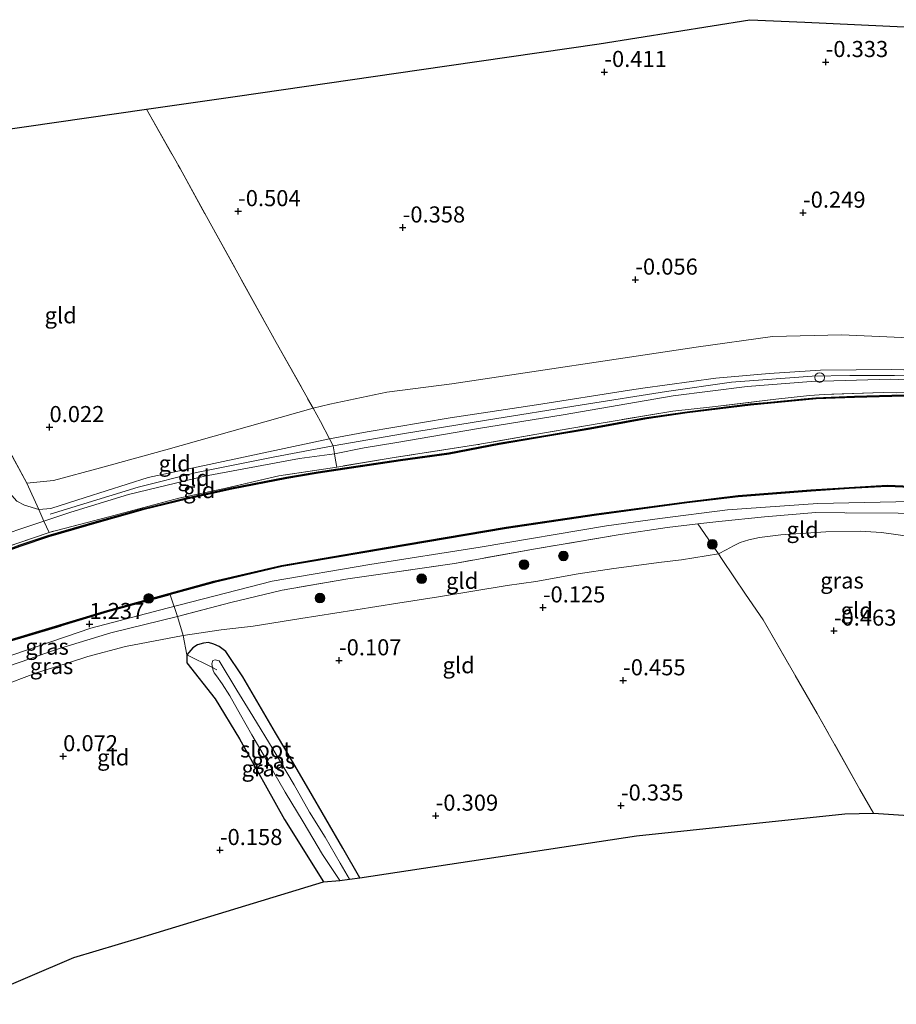
# Model space of a CAD drawing. Units: metres. Extents: x 119994 to 128714, y 443750 to 450000.
# Drawn here: x 121674 to 121810, y 448712 to 448865 of the extents above; entities that cross this region are included whole.
import ezdxf
from ezdxf.enums import TextEntityAlignment as Align

# ---------------------------------------------------------------- set-up
doc = ezdxf.new("R2010")
doc.units = ezdxf.units.M
doc.linetypes.add('IE-TERREINAFSCHEIDING', pattern=[10, 8, -2])
doc.layers.get('0').update_dxf_attribs({"lineweight": 25})
for name, color, linetype, lineweight in [('B-ME-AL-OVERIG-S-B1', 7, 'Continuous', 18), ('B-ME-GR-BOOM-S-B1', 93, 'Continuous', 18), ('B-ME-GW-KRUINLIJN-L-B1', 93, 'Continuous', 18), ('B-ME-GW-TEENLIJN-L-B1', 93, 'Continuous', 18), ('B-ME-IE-GRASLAND-GV-B6', 93, 'Continuous', 18), ('B-ME-IE-GRONDWERKLIJN-GROND_INGERICHT-GV-B6', 253, 'Continuous', 18), ('B-ME-IE-TERREINAFSCHEIDING-RASTERHEKWERK-L-B1', 8, 'IE-TERREINAFSCHEIDING', 18), ('B-ME-OB-WATERLIJN-L-B1', 133, 'OB-WATERLIJN', 18), ('B-ME-OG-WATER-GV-B6', 153, 'Continuous', 18)]:
    doc.layers.add(name, color=color, linetype=linetype, lineweight=lineweight)
for name, color, linetype in [('B-ME-GW-HOOGTEPUNT-S-B1', 10, 'Continuous'), ('B-ME-GW-INSTEEKWATERGANG-L-B1', 10, 'Continuous'), ('B-ME-KG-KADASTRAAL-OPNAMEDTMGRENS-L-B1', 10, 'Continuous'), ('B-ME-OB-BESCHOEIING-GV-B6', 10, 'Continuous')]:
    doc.layers.add(name, color=color, linetype=linetype)
doc.styles.add('NLCS-ISO', font='NLCS-ISO.TTF')
doc.linetypes.add('OB-WATERLIJN', pattern='A,10,[32,NLCS.SHX,S=2,R=0,X=0,Y=0],-12', length=22)

# ---------------------------------------------------------------- blocks, each defined once
blk = doc.blocks.new('hoogtepunt')
for p, q in [((-0.5, 0), (0.5, 0)), ((0, 0.5), (0, -0.5))]:
    blk.add_line(p, q)
blk = doc.blocks.new('boom')
h = blk.add_hatch(color=256)
edge = h.paths.add_edge_path()
edge.add_arc((0, 0), 0.75, 0, 360)
blk.add_circle((0, 0), 0.75)
blk = doc.blocks.new('dtb')
blk.add_circle((0, 0), 0.75)

msp = doc.modelspace()

# ---------------------------------------------------------------- linework, layer by layer
at = {"layer": 'B-ME-GW-INSTEEKWATERGANG-L-B1'}
msp.add_polyline3d([(121726.915, 448731.771, -0.499), (121724.24, 448736.354, -0.499), (121718.959, 448745.445, -0.514), (121715.541, 448751.348, -0.483), (121713.798, 448754.299, -0.486), (121708.701, 448763, -0.34), (121706.071, 448766.902, -0.368), (121705.059, 448767.708, -0.3), (121704.19, 448768.066, -0.149), (121703.393, 448768.33, -0.175), (121702.616, 448768.227, -0.253), (121701.666, 448767.93, -0.311), (121700.961, 448767.47, -0.3), (121700.04, 448766.392, -0.092), (121700.021, 448765.166, -0.05), (121704.439, 448759.571, -0.082), (121708.184, 448753.362, -0.134), (121715.216, 448740.823, -0.189), (121721.262, 448731.11, -0.209)], dxfattribs=at)
at = {"layer": 'B-ME-GW-KRUINLIJN-L-B1'}
msp.add_line((121797.194, 448809.663, 1.394), (121803.044, 448809.801, 1.414), dxfattribs=at)
for points in [[(121663.986, 448813.683, -0.335), (121665.318, 448807.559, -0.085), (121666.797, 448802.333, 0.183), (121668.625, 448798.299, 0.327), (121672.067, 448792.045, 0.778), (121673.597, 448790.249, 0.96), (121674.79, 448789.655, 1.008), (121676.997, 448788.981, 1.38), (121678.896, 448789.148, 1.323), (121684.227, 448790.85, 1.338), (121693.983, 448793.937, 1.421), (121719.009, 448799.293, 1.467), (121722.207, 448799.969, 1.233), (121728.021, 448801.05, 1.364), (121740.936, 448803.193, 1.38), (121754.325, 448805.241, 1.339), (121768.825, 448807.537, 1.385), (121770.867, 448807.844, 1.422), (121782.214, 448809.403, 1.432), (121790.496, 448810.099, 1.459), (121798.46, 448810.637, 1.43), (121809.587, 448810.747, 1.343), (121822.724, 448810.364, 1.311)], [(121678.765, 448788.255, 1.356), (121692.442, 448792.455, 1.471), (121701.534, 448794.697, 1.525), (121713.697, 448797.14, 1.62), (121722.75, 448798.855, 1.353), (121733.504, 448800.739, 1.387), (121746.558, 448802.878, 1.299), (121761.434, 448805.244, 1.367), (121774.568, 448807.329, 1.339), (121784.657, 448808.734, 1.367), (121797.194, 448809.663, 1.394)], [(121909.537, 448800.456, 1.272), (121904.943, 448801.06, 1.3), (121900.568, 448801.665, 1.344), (121890.336, 448802.869, 1.353), (121875.975, 448803.899, 1.357), (121863.189, 448804.919, 1.426), (121850.137, 448806.58, 1.48), (121835.962, 448807.795, 1.381), (121826.681, 448808.436, 1.338), (121821.262, 448808.7, 1.297), (121809.375, 448809.231, 1.399), (121797.03, 448808.839, 1.518), (121787.098, 448808.067, 1.509), (121775.591, 448806.611, 1.4), (121758.515, 448803.682, 1.339), (121745.334, 448801.57, 1.321)], [(121803.044, 448809.801, 1.414), (121809.957, 448809.793, 1.421), (121819.955, 448809.57, 1.434), (121827.838, 448809.202, 1.387), (121839.177, 448808.139, 1.394), (121850.29, 448807.17, 1.468), (121861.642, 448805.695, 1.468), (121871.014, 448804.794, 1.455), (121881.982, 448804.21, 1.441), (121893.042, 448803.161, 1.414), (121900.513, 448802.435, 1.373), (121909.167, 448801.668, 1.312)], [(121745.334, 448801.57, 1.321), (121732.335, 448799.331, 1.311), (121727.559, 448798.558, 1.283), (121722.965, 448797.638, 1.371)], [(121722.965, 448797.638, 1.371), (121717.508, 448796.909, 1.456), (121702.766, 448794.152, 1.628), (121690.943, 448791.307, 1.467), (121682.008, 448788.573, 1.416), (121677.809, 448787.171, 1.363)], [(122020.676, 448749.589, 1.198), (122007.449, 448753.546, 1.114), (121979.426, 448762.373, 1.093), (121972.026, 448764.823, 1.124), (121951.24, 448770.817, 0.821), (121935.099, 448774.9, 1.307), (121924.439, 448777.949, 1.248), (121913.812, 448780.119, 1.252), (121903.94, 448781.696, 1.165), (121883.085, 448783.496, 1.505), (121872.695, 448784.651, 1.432), (121861.924, 448785.766, 1.345), (121841.096, 448787.43, 1.328), (121821.204, 448789.791, 1.347), (121814.993, 448790.28, 1.176), (121798.089, 448789.895, 1.393), (121784.054, 448788.91, 1.4), (121773.519, 448787.594, 1.404), (121765.251, 448786.445, 1.407)], [(121677.809, 448787.171, 1.363), (121673.577, 448785.758, 1.309), (121671.345, 448784.912, 1.347), (121663.749, 448781.796, 1.337), (121655.849, 448778.301, 1.163)], [(121658.303, 448761.419, 1.177), (121669.003, 448765.057, 1.422), (121685.081, 448770.538, 1.282), (121696.96, 448773.643, 1.24), (121713.3, 448777.813, 1.247), (121728.46, 448780.438, 1.303), (121745.596, 448783.103, 1.421), (121765.251, 448786.445, 1.407)], [(121698.559, 448772.34, 1.268), (121688.198, 448769.795, 1.247), (121679.567, 448767.151, 1.255), (121675.612, 448765.758, 1.255), (121667.099, 448762.865, 1.273), (121658.563, 448759.61, 1.247)]]:
    msp.add_polyline3d(points, dxfattribs=at)
at = {"layer": 'B-ME-GW-TEENLIJN-L-B1'}
for points in [[(121913.333, 448813.129, 0.253), (121908.566, 448808.805, 0.43), (121907.622, 448808.122, 0.51), (121905.998, 448807.531, 0.673), (121904.283, 448807.325, 0.744), (121886.907, 448808.686, 0.951), (121855.703, 448812.003, 0.677), (121844.136, 448813.082, 0.6), (121835.027, 448814.001, 0.851), (121823.326, 448814.88, 0.86), (121812.251, 448815.667, 0.749), (121801.818, 448816.104, 0.601), (121790.999, 448815.846, 0.532), (121779.182, 448814.173, 0.657), (121741.182, 448808.485, 0.822), (121731.106, 448807.226, 0.806), (121722.252, 448805.355, 0.509), (121719.634, 448804.715, 0.499), (121696.742, 448798.221, 0.435), (121686.603, 448795.455, 0.107), (121679.291, 448793.482, 0.176), (121675.153, 448793.055, -0.072)], [(121782.628, 448782.08, 0.078), (121783.822, 448782.683, -0.065), (121784.975, 448783.313, -0.026), (121786.001, 448783.846, 0.01), (121787.342, 448784.259, 0.017), (121788.986, 448784.622, -0.004), (121792.336, 448785.033, -0.029), (121799.289, 448785.503, -0.012), (121804.64, 448785.581, 0.003), (121807.979, 448785.395, -0.115), (121813.126, 448784.666, 0.021), (121814.986, 448783.941, -0.169), (121816.333, 448783.04, -0.237), (121818.256, 448781.451, -0.237), (121820.01, 448780.157, -0.219), (121823.834, 448777.449, -0.147), (121825.112, 448776.717, -0.129), (121826.678, 448776.737, -0.079), (121831.692, 448777.04, -0.079), (121839.472, 448776.287, 0.007), (121855.41, 448773.615, 0.057), (121858.296, 448773.423, -0.187), (121860.263, 448773.631, -0.187), (121863.223, 448774.216, -0.61)], [(121717.714, 448772.062, 0.157), (121723.025, 448772.866, -0.01), (121732.783, 448774.398, 0.035), (121739.125, 448775.394, 0.077), (121749.784, 448777.141, 0.094), (121754.223, 448777.811, 0.087), (121760.801, 448778.96, 0.127), (121766.376, 448779.803, 0.27), (121773.781, 448780.797, 0.145), (121776.901, 448781.151, 0.116), (121782.628, 448782.08, 0.078)], [(121717.714, 448772.062, 0.157), (121710.306, 448770.84, 0.303), (121705.369, 448770.268, 0.013), (121699.421, 448769.376, -0.047)]]:
    msp.add_polyline3d(points, dxfattribs=at)
at = {"layer": 'B-ME-IE-GRASLAND-GV-B6'}
for points in [[(121670.089, 448782.511, 1.154), (121678.602, 448785.403, 1.007), (121678.789, 448785.466, 1.007), (121688.904, 448788.111, 1.025), (121698.775, 448790.739, 1.056), (121706.092, 448792.303, 1.023), (121714.331, 448794.203, 0.968), (121723.312, 448795.568, 1.024), (121732.232, 448797.027, 1.05), (121745.226, 448799.048, 0.948), (121755.307, 448800.84, 1.188), (121764.4, 448802.396, 0.982), (121775.538, 448804.256, 1.111), (121781.685, 448804.911, 1.16), (121791.518, 448806.122, 1.24), (121796.793, 448806.667, 1.204), (121799.024, 448806.862, 0.995), (121808.213, 448807.135, 0.991), (121820.307, 448807.02, 0.728)], [(121811.458, 448806.776, 0.846), (121803.74, 448806.57, 0.9), (121797.779, 448806.342, 0.9), (121795.916, 448806.165, 0.933), (121790.2, 448805.623, 1.032), (121787.556, 448805.372, 0.9), (121777.756, 448804.166, 0.9), (121771.156, 448803.229, 1.063), (121762.638, 448801.639, 0.933), (121756.062, 448800.543, 0.9), (121748.51, 448799.254, 0.878), (121740.74, 448797.761, 0.926), (121733.195, 448796.739, 0.93), (121723.458, 448795.288, 0.888), (121720.401, 448794.832, 0.875), (121715.492, 448794.006, 0.913), (121706.951, 448792.343, 0.913), (121700.186, 448790.825, 0.913), (121693.146, 448789.091, 0.913), (121686.352, 448787.194, 0.913), (121678.465, 448784.919, 0.913), (121674.13, 448783.463, 0.937), (121669.973, 448781.937, 0.937)], [(121672.805, 448768.598, 1.217), (121687.721, 448773.11, 1.208), (121704.274, 448777.654, 1.223), (121714.785, 448780.094, 1.204), (121731.023, 448782.875, 1.195), (121749.679, 448786.033, 1.114), (121763.676, 448788.102, 1.148), (121777.714, 448789.99, 1.148), (121785.699, 448790.96, 1.095), (121797.011, 448791.811, 1.11), (121802.946, 448792.212, 1.152), (121808.822, 448792.572, 1.14), (121818.595, 448792.132, 1.172)], [(121810.536, 448788.389, 1.112), (121802.262, 448788.471, 1.151), (121797.772, 448788.516, 1.151), (121789.785, 448787.83, 1.023), (121782.665, 448787.101, 1.281), (121779.441, 448786.736, 1.281), (121774.648, 448786.193, 1.417), (121767.056, 448785.034, 1.479), (121754.209, 448782.879, 1.303), (121741.613, 448780.594, 1.315), (121732.651, 448779.263, 1.319), (121725.039, 448778.201, 1.285), (121714.828, 448776.449, 1.183), (121706.84, 448774.545, 1.168), (121698.559, 448772.34, 1.268), (121697.404, 448775.717, 1.082), (121687.735, 448773.062, 1.208), (121672.821, 448768.55, 1.217)], [(121698.559, 448772.34, 1.268), (121688.198, 448769.795, 1.247), (121679.567, 448767.151, 1.255), (121675.612, 448765.758, 1.255), (121667.099, 448762.865, 1.273), (121658.563, 448759.61, 1.247), (121658.303, 448761.419, 1.177), (121658.032, 448763.303, 1.176), (121672.821, 448768.55, 1.217), (121687.735, 448773.062, 1.208), (121697.404, 448775.717, 1.082), (121698.559, 448772.34, 1.268)], [(121699.421, 448769.376, -0.047), (121690.474, 448767.678, -0.001), (121684.622, 448766.12, 0.195), (121681.92, 448765.234, 0.216), (121676.672, 448763.595, 0.161), (121670.85, 448761.428, 0.153), (121662.515, 448758.422, 0.145), (121658.946, 448756.949, 0.233), (121658.563, 448759.61, 1.247), (121667.099, 448762.865, 1.273), (121675.612, 448765.758, 1.255), (121679.567, 448767.151, 1.255), (121688.198, 448769.795, 1.247), (121698.559, 448772.34, 1.268), (121699.421, 448769.376, -0.047)], [(121726.915, 448731.771, -0.499), (121725.268, 448731.558, -1.047), (121723.825, 448734.049, -1.047), (121721.506, 448738.066, -1.047), (121719.057, 448741.953, -1.047), (121716.698, 448746.172, -1.047), (121713.405, 448751.662, -1.047), (121710.273, 448756.872, -1.047), (121707.794, 448760.909, -1.047), (121705.053, 448765.468, -1.047), (121704.401, 448765.598, -1.047), (121704.051, 448765.527, -1.047), (121703.901, 448764.976, -1.047), (121703.991, 448764.404, -1.047), (121700.04, 448766.392, -0.092), (121700.961, 448767.47, -0.3), (121701.666, 448767.93, -0.311), (121702.616, 448768.227, -0.253), (121703.393, 448768.33, -0.175), (121704.19, 448768.066, -0.149), (121705.059, 448767.708, -0.3), (121706.071, 448766.902, -0.368), (121708.701, 448763, -0.34), (121713.798, 448754.299, -0.486), (121715.541, 448751.348, -0.483), (121718.959, 448745.445, -0.514), (121724.24, 448736.354, -0.499), (121726.915, 448731.771, -0.499)], [(121703.991, 448764.404, -1.047), (121704.089, 448763.981, -1.047), (121704.283, 448763.593, -1.047), (121704.634, 448763.142, -1.047), (121705.507, 448761.91, -1.047), (121706.672, 448760.006, -1.047), (121708.358, 448757.06, -1.047), (121710.125, 448753.975, -1.047), (121712.755, 448749.446, -1.047), (121715.305, 448745.058, -1.047), (121718.106, 448740.459, -1.047), (121721.108, 448735.379, -1.047), (121723.783, 448731.318, -1.047), (121721.262, 448731.11, -0.209), (121715.216, 448740.823, -0.189), (121708.184, 448753.362, -0.134), (121704.439, 448759.571, -0.082), (121700.021, 448765.166, -0.05), (121700.04, 448766.392, -0.092), (121703.991, 448764.404, -1.047)]]:
    msp.add_polyline3d(points, dxfattribs=at)
at = {"layer": 'B-ME-IE-GRONDWERKLIJN-GROND_INGERICHT-GV-B6'}
for points in [[(121812.251, 448815.667, 0.749), (121801.818, 448816.104, 0.601), (121790.999, 448815.846, 0.532), (121779.182, 448814.173, 0.657), (121741.182, 448808.485, 0.822), (121731.106, 448807.226, 0.806), (121722.252, 448805.355, 0.509), (121719.634, 448804.715, 0.499), (121713.899, 448814.941, -0.311), (121703.637, 448833.462, -0.379), (121698.956, 448841.935, -0.431), (121693.739, 448851.148, -0.458), (121707.9, 448853.202, -0.468), (121736.12, 448857.294, -0.497), (121764.076, 448861.348, -0.436), (121787.507, 448865.073, -0.543), (121796.062, 448864.678, -0.448), (121832.392, 448863.003, -0.302)], [(121719.634, 448804.715, 0.499), (121696.742, 448798.221, 0.435), (121686.603, 448795.455, 0.107), (121679.291, 448793.482, 0.176), (121675.153, 448793.055, -0.072), (121670.973, 448800.768, -0.156), (121666.243, 448809.585, -0.217), (121663.986, 448813.683, -0.335), (121658.629, 448823.411, -0.282), (121652.94, 448834.195, -0.259), (121648.174, 448843.193, -0.277), (121647.942, 448843.598, -0.277), (121651.353, 448845.04, -0.183), (121693.739, 448851.148, -0.458), (121698.956, 448841.935, -0.431), (121703.637, 448833.462, -0.379), (121713.899, 448814.941, -0.311), (121719.634, 448804.715, 0.499)], [(121663.986, 448813.683, -0.335), (121665.318, 448807.559, -0.085), (121666.797, 448802.333, 0.183), (121668.625, 448798.299, 0.327), (121672.067, 448792.045, 0.778), (121673.597, 448790.249, 0.96), (121674.79, 448789.655, 1.008), (121676.997, 448788.981, 1.38), (121677.809, 448787.171, 1.363), (121673.577, 448785.758, 1.309), (121671.345, 448784.912, 1.347), (121663.749, 448781.796, 1.337), (121655.849, 448778.301, 1.163), (121646.443, 448842.821, -0.205), (121647.942, 448843.598, -0.277), (121648.174, 448843.193, -0.277), (121652.94, 448834.195, -0.259), (121658.629, 448823.411, -0.282), (121663.986, 448813.683, -0.335)], [(121822.724, 448810.364, 1.311), (121809.587, 448810.747, 1.343), (121798.46, 448810.637, 1.43), (121790.496, 448810.099, 1.459), (121782.214, 448809.403, 1.432), (121770.867, 448807.844, 1.422), (121768.825, 448807.537, 1.385), (121754.325, 448805.241, 1.339), (121740.936, 448803.193, 1.38), (121728.021, 448801.05, 1.364), (121722.207, 448799.969, 1.233), (121720.795, 448802.648, 0.588), (121719.634, 448804.715, 0.499), (121722.252, 448805.355, 0.509), (121731.106, 448807.226, 0.806), (121741.182, 448808.485, 0.822), (121779.182, 448814.173, 0.657), (121790.999, 448815.846, 0.532), (121801.818, 448816.104, 0.601), (121812.251, 448815.667, 0.749)], [(121675.153, 448793.055, -0.072), (121676.997, 448788.981, 1.38), (121674.79, 448789.655, 1.008), (121673.597, 448790.249, 0.96), (121672.067, 448792.045, 0.778), (121668.625, 448798.299, 0.327), (121666.797, 448802.333, 0.183), (121665.318, 448807.559, -0.085), (121663.986, 448813.683, -0.335), (121666.243, 448809.585, -0.217), (121670.973, 448800.768, -0.156), (121675.153, 448793.055, -0.072)], [(121821.262, 448808.7, 1.297), (121809.375, 448809.231, 1.399), (121797.03, 448808.839, 1.518), (121787.098, 448808.067, 1.509), (121775.591, 448806.611, 1.4), (121758.515, 448803.682, 1.339), (121745.334, 448801.57, 1.321), (121732.335, 448799.331, 1.311), (121727.559, 448798.558, 1.283), (121722.965, 448797.638, 1.371), (121722.75, 448798.855, 1.353), (121722.207, 448799.969, 1.233), (121728.021, 448801.05, 1.364), (121740.936, 448803.193, 1.38), (121754.325, 448805.241, 1.339), (121768.825, 448807.537, 1.385), (121770.867, 448807.844, 1.422), (121782.214, 448809.403, 1.432), (121790.496, 448810.099, 1.459), (121798.46, 448810.637, 1.43), (121809.587, 448810.747, 1.343), (121822.724, 448810.364, 1.311)], [(121820.307, 448807.02, 0.728), (121808.213, 448807.135, 0.991), (121799.024, 448806.862, 0.995), (121796.793, 448806.667, 1.204), (121791.518, 448806.122, 1.24), (121781.685, 448804.911, 1.16), (121775.538, 448804.256, 1.111), (121764.4, 448802.396, 0.982), (121755.307, 448800.84, 1.188), (121745.226, 448799.048, 0.948), (121732.232, 448797.027, 1.05), (121723.312, 448795.568, 1.024), (121723.14, 448796.647, 1.316), (121722.965, 448797.638, 1.371), (121727.559, 448798.558, 1.283), (121732.335, 448799.331, 1.311), (121745.334, 448801.57, 1.321), (121758.515, 448803.682, 1.339), (121775.591, 448806.611, 1.4), (121787.098, 448808.067, 1.509), (121797.03, 448808.839, 1.518), (121809.375, 448809.231, 1.399), (121821.262, 448808.7, 1.297)], [(121722.207, 448799.969, 1.233), (121719.009, 448799.293, 1.467), (121693.983, 448793.937, 1.421), (121684.227, 448790.85, 1.338), (121678.896, 448789.148, 1.323), (121676.997, 448788.981, 1.38), (121675.153, 448793.055, -0.072), (121679.291, 448793.482, 0.176), (121686.603, 448795.455, 0.107), (121696.742, 448798.221, 0.435), (121719.634, 448804.715, 0.499), (121720.795, 448802.648, 0.588), (121722.207, 448799.969, 1.233)], [(121722.965, 448797.638, 1.371), (121717.508, 448796.909, 1.456), (121702.766, 448794.152, 1.628), (121690.943, 448791.307, 1.467), (121682.008, 448788.573, 1.416), (121677.809, 448787.171, 1.363), (121676.997, 448788.981, 1.38), (121678.896, 448789.148, 1.323), (121684.227, 448790.85, 1.338), (121693.983, 448793.937, 1.421), (121719.009, 448799.293, 1.467), (121722.207, 448799.969, 1.233), (121722.75, 448798.855, 1.353), (121722.965, 448797.638, 1.371)], [(121723.312, 448795.568, 1.024), (121714.331, 448794.203, 0.968), (121706.092, 448792.303, 1.023), (121698.775, 448790.739, 1.056), (121688.904, 448788.111, 1.025), (121678.789, 448785.466, 1.007), (121678.602, 448785.403, 1.007), (121677.809, 448787.171, 1.363), (121682.008, 448788.573, 1.416), (121690.943, 448791.307, 1.467), (121702.766, 448794.152, 1.628), (121717.508, 448796.909, 1.456), (121722.965, 448797.638, 1.371), (121723.14, 448796.647, 1.316), (121723.312, 448795.568, 1.024)], [(121678.602, 448785.403, 1.007), (121670.089, 448782.511, 1.154), (121662.717, 448779.594, 1.192), (121656.082, 448776.821, 0.871), (121655.849, 448778.301, 1.163), (121663.749, 448781.796, 1.337), (121671.345, 448784.912, 1.347), (121673.577, 448785.758, 1.309), (121677.809, 448787.171, 1.363), (121678.602, 448785.403, 1.007)], [(121812.409, 448788.372, 0.944), (121813.126, 448784.666, 0.021), (121807.979, 448785.395, -0.115), (121804.64, 448785.581, 0.003), (121799.289, 448785.503, -0.012), (121792.336, 448785.033, -0.029), (121788.986, 448784.622, -0.004), (121787.342, 448784.259, 0.017), (121786.001, 448783.846, 0.01), (121784.975, 448783.313, -0.026), (121783.822, 448782.683, -0.065), (121782.628, 448782.08, 0.078), (121779.441, 448786.736, 1.281), (121782.665, 448787.101, 1.281), (121789.785, 448787.83, 1.023), (121797.772, 448788.516, 1.151), (121802.262, 448788.471, 1.151), (121810.536, 448788.389, 1.112), (121812.409, 448788.372, 0.944)], [(121782.628, 448782.08, 0.078), (121776.901, 448781.151, 0.116), (121773.781, 448780.797, 0.145), (121766.376, 448779.803, 0.27), (121760.801, 448778.96, 0.127), (121754.223, 448777.811, 0.087), (121749.784, 448777.141, 0.094), (121739.125, 448775.394, 0.077), (121732.783, 448774.398, 0.035), (121723.025, 448772.866, -0.01), (121717.714, 448772.062, 0.157), (121710.306, 448770.84, 0.303), (121705.369, 448770.268, 0.013), (121699.421, 448769.376, -0.047), (121698.559, 448772.34, 1.268), (121706.84, 448774.545, 1.168), (121714.828, 448776.449, 1.183), (121725.039, 448778.201, 1.285), (121732.651, 448779.263, 1.319), (121741.613, 448780.594, 1.315), (121754.209, 448782.879, 1.303), (121767.056, 448785.034, 1.479), (121774.648, 448786.193, 1.417), (121779.441, 448786.736, 1.281), (121782.628, 448782.08, 0.078)], [(121837.698, 448739.744, -0.647), (121806.73, 448741.782, -0.812), (121804.611, 448745.467, -0.722), (121797.947, 448757.294, -0.679), (121789.555, 448771.834, -0.625), (121786.848, 448775.843, -0.541), (121783.218, 448781.218, -0.145), (121782.628, 448782.08, 0.078), (121783.822, 448782.683, -0.065), (121784.975, 448783.313, -0.026), (121786.001, 448783.846, 0.01), (121787.342, 448784.259, 0.017), (121788.986, 448784.622, -0.004), (121792.336, 448785.033, -0.029), (121799.289, 448785.503, -0.012), (121804.64, 448785.581, 0.003), (121807.979, 448785.395, -0.115), (121813.126, 448784.666, 0.021)], [(121797.947, 448757.294, -0.679), (121804.611, 448745.467, -0.722), (121806.73, 448741.782, -0.812), (121802.273, 448741.71, -0.624), (121769.89, 448738.276, -0.365), (121726.915, 448731.771, -0.499), (121724.24, 448736.354, -0.499), (121718.959, 448745.445, -0.514), (121715.541, 448751.348, -0.483), (121713.798, 448754.299, -0.486), (121708.701, 448763, -0.34), (121706.071, 448766.902, -0.368), (121705.059, 448767.708, -0.3), (121704.19, 448768.066, -0.149), (121703.393, 448768.33, -0.175), (121702.616, 448768.227, -0.253), (121701.666, 448767.93, -0.311), (121700.961, 448767.47, -0.3), (121700.04, 448766.392, -0.092), (121699.421, 448769.376, -0.047), (121705.369, 448770.268, 0.013), (121710.306, 448770.84, 0.303), (121717.714, 448772.062, 0.157), (121723.025, 448772.866, -0.01), (121732.783, 448774.398, 0.035), (121739.125, 448775.394, 0.077), (121749.784, 448777.141, 0.094), (121754.223, 448777.811, 0.087), (121760.801, 448778.96, 0.127), (121766.376, 448779.803, 0.27), (121773.781, 448780.797, 0.145), (121776.901, 448781.151, 0.116), (121782.628, 448782.08, 0.078), (121783.218, 448781.218, -0.145), (121786.848, 448775.843, -0.541), (121789.555, 448771.834, -0.625), (121797.947, 448757.294, -0.679)], [(121700.04, 448766.392, -0.092), (121700.021, 448765.166, -0.05), (121704.439, 448759.571, -0.082), (121708.184, 448753.362, -0.134), (121715.216, 448740.823, -0.189), (121721.262, 448731.11, -0.209), (121692.845, 448722.495, -0.038), (121682.456, 448719.345, -0.076), (121667.747, 448713.111, 0.062), (121665.402, 448712.096, -0.135), (121658.946, 448756.949, 0.233), (121662.515, 448758.422, 0.145), (121670.85, 448761.428, 0.153), (121676.672, 448763.595, 0.161), (121681.92, 448765.234, 0.216), (121684.622, 448766.12, 0.195), (121690.474, 448767.678, -0.001), (121699.421, 448769.376, -0.047), (121700.04, 448766.392, -0.092)]]:
    msp.add_polyline3d(points, dxfattribs=at)
at = {"layer": 'B-ME-IE-TERREINAFSCHEIDING-RASTERHEKWERK-L-B1'}
for p, q in [((121779.441, 448786.736, 1.281), (121782.628, 448782.08, 0.078)), ((121697.404, 448775.717, 1.082), (121698.559, 448772.34, 1.268)), ((121699.421, 448769.376, -0.047), (121698.559, 448772.34, 1.268)), ((121704.669, 448764.063, -1.047), (121703.991, 448764.404, -1.047))]:
    msp.add_line(p, q, dxfattribs=at)
for points in [[(121693.739, 448851.148, -0.458), (121698.956, 448841.935, -0.431), (121703.637, 448833.462, -0.379), (121713.899, 448814.941, -0.311), (121719.634, 448804.715, 0.499), (121720.795, 448802.648, 0.588), (121722.207, 448799.969, 1.233), (121722.75, 448798.855, 1.353), (121722.965, 448797.638, 1.371), (121723.14, 448796.647, 1.316), (121723.312, 448795.568, 1.024)], [(121675.153, 448793.055, -0.072), (121670.973, 448800.768, -0.156), (121666.243, 448809.585, -0.217), (121663.986, 448813.683, -0.335)], [(121820.307, 448807.02, 0.728), (121808.213, 448807.135, 0.991), (121799.024, 448806.862, 0.995), (121796.793, 448806.667, 1.204), (121791.518, 448806.122, 1.24), (121781.685, 448804.911, 1.16), (121775.538, 448804.256, 1.111), (121764.4, 448802.396, 0.982), (121755.307, 448800.84, 1.188), (121745.226, 448799.048, 0.948), (121732.232, 448797.027, 1.05), (121723.312, 448795.568, 1.024), (121714.331, 448794.203, 0.968), (121706.092, 448792.303, 1.023), (121698.775, 448790.739, 1.056), (121688.904, 448788.111, 1.025), (121678.789, 448785.466, 1.007), (121678.602, 448785.403, 1.007), (121670.089, 448782.511, 1.154), (121662.717, 448779.594, 1.192), (121656.082, 448776.821, 0.871)], [(121675.153, 448793.055, -0.072), (121676.997, 448788.981, 1.38), (121677.809, 448787.171, 1.363), (121678.602, 448785.403, 1.007)], [(121797.772, 448788.516, 1.151), (121789.785, 448787.83, 1.023), (121782.665, 448787.101, 1.281), (121779.441, 448786.736, 1.281), (121774.648, 448786.193, 1.417), (121767.056, 448785.034, 1.479), (121754.209, 448782.879, 1.303), (121741.613, 448780.594, 1.315), (121732.651, 448779.263, 1.319), (121725.039, 448778.201, 1.285), (121714.828, 448776.449, 1.183), (121706.84, 448774.545, 1.168), (121698.559, 448772.34, 1.268)], [(121863.499, 448783.045, 1.208), (121859.468, 448783.277, 1.102), (121847.251, 448784.84, 1.295), (121834.789, 448786.065, 1.289), (121829.678, 448786.709, 1.287), (121821.413, 448787.673, 1.361), (121814.385, 448788.354, 1.155), (121812.409, 448788.372, 0.944), (121810.536, 448788.389, 1.112), (121802.262, 448788.471, 1.151), (121797.772, 448788.516, 1.151)], [(121782.628, 448782.08, 0.078), (121783.218, 448781.218, -0.145), (121786.848, 448775.843, -0.541), (121789.555, 448771.834, -0.625), (121797.947, 448757.294, -0.679)], [(121658.032, 448763.303, 1.176), (121672.821, 448768.55, 1.217), (121687.735, 448773.062, 1.208), (121697.404, 448775.717, 1.082)], [(121658.946, 448756.949, 0.233), (121662.515, 448758.422, 0.145), (121670.85, 448761.428, 0.153), (121676.672, 448763.595, 0.161), (121681.92, 448765.234, 0.216), (121684.622, 448766.12, 0.195), (121690.474, 448767.678, -0.001), (121699.421, 448769.376, -0.047)], [(121703.991, 448764.404, -1.047), (121700.04, 448766.392, -0.092), (121699.421, 448769.376, -0.047)], [(121806.73, 448741.782, -0.812), (121804.611, 448745.467, -0.722), (121797.947, 448757.294, -0.679)]]:
    msp.add_polyline3d(points, dxfattribs=at)
at = {"layer": 'B-ME-KG-KADASTRAAL-OPNAMEDTMGRENS-L-B1'}
for points in [[(121646.443, 448842.821, -0.205), (121647.942, 448843.598, -0.277), (121651.353, 448845.04, -0.183), (121693.739, 448851.148, -0.458), (121707.9, 448853.202, -0.468), (121736.12, 448857.294, -0.497), (121764.076, 448861.348, -0.436), (121787.507, 448865.073, -0.543), (121796.062, 448864.678, -0.448), (121832.392, 448863.003, -0.302)], [(121665.402, 448712.096, -0.135), (121667.747, 448713.111, 0.062), (121682.456, 448719.345, -0.076), (121692.845, 448722.495, -0.038), (121721.262, 448731.11, -0.209), (121723.783, 448731.318, -1.047), (121725.268, 448731.558, -1.047), (121726.915, 448731.771, -0.499), (121769.89, 448738.276, -0.365), (121802.273, 448741.71, -0.624), (121806.73, 448741.782, -0.812), (121837.698, 448739.744, -0.647)]]:
    msp.add_polyline3d(points, dxfattribs=at)
at = {"layer": 'B-ME-OB-BESCHOEIING-GV-B6'}
for points in [[(121669.973, 448781.937, 0.937), (121674.13, 448783.463, 0.937), (121678.465, 448784.919, 0.913), (121686.352, 448787.194, 0.913), (121693.146, 448789.091, 0.913), (121700.186, 448790.825, 0.913), (121706.951, 448792.343, 0.913), (121715.492, 448794.006, 0.913), (121720.401, 448794.832, 0.875), (121723.458, 448795.288, 0.888), (121733.195, 448796.739, 0.93), (121740.74, 448797.761, 0.926), (121748.51, 448799.254, 0.878), (121756.062, 448800.543, 0.9), (121762.638, 448801.639, 0.933), (121771.156, 448803.229, 1.063), (121777.756, 448804.166, 0.9), (121787.556, 448805.372, 0.9), (121790.2, 448805.623, 1.032), (121795.916, 448806.165, 0.933), (121797.779, 448806.342, 0.9), (121803.74, 448806.57, 0.9), (121811.458, 448806.776, 0.846)], [(121811.458, 448806.576, 0.5), (121803.746, 448806.37, 0.5), (121797.792, 448806.142, 0.5), (121787.578, 448805.173, 0.5), (121777.782, 448803.968, 0.5), (121771.428, 448803.076, 0.5), (121762.673, 448801.442, 0.5), (121756.095, 448800.346, 0.5), (121748.546, 448799.057, 0.5), (121740.772, 448797.564, 0.5), (121733.223, 448796.541, 0.5), (121720.434, 448794.635, 0.5), (121715.528, 448793.809, 0.5), (121706.992, 448792.147, 0.5), (121700.232, 448790.63, 0.5), (121693.197, 448788.898, 0.5), (121686.407, 448787.002, 0.5), (121678.525, 448784.728, 0.5), (121674.196, 448783.274, 0.5), (121670.041, 448781.749, 0.5)], [(121672.743, 448768.788, 0.5), (121687.666, 448773.302, 0.5), (121704.225, 448777.848, 0.5), (121714.745, 448780.29, 0.5), (121730.989, 448783.072, 0.5), (121749.648, 448786.231, 0.5), (121763.648, 448788.3, 0.5), (121777.689, 448790.188, 0.5), (121785.679, 448791.159, 0.5), (121796.997, 448792.01, 0.5), (121802.933, 448792.412, 0.5), (121808.82, 448792.772, 0.5), (121818.609, 448792.332, 0.5)], [(121818.595, 448792.132, 1.172), (121808.822, 448792.572, 1.14), (121802.946, 448792.212, 1.152), (121797.011, 448791.811, 1.11), (121785.699, 448790.96, 1.095), (121777.714, 448789.99, 1.148), (121763.676, 448788.102, 1.148), (121749.679, 448786.033, 1.114), (121731.023, 448782.875, 1.195), (121714.785, 448780.094, 1.204), (121704.274, 448777.654, 1.223), (121687.721, 448773.11, 1.208), (121672.805, 448768.598, 1.217)]]:
    msp.add_polyline3d(points, dxfattribs=at)
at = {"layer": 'B-ME-OB-WATERLIJN-L-B1'}
for points in [[(121811.458, 448806.576, 0.5), (121803.746, 448806.37, 0.5), (121797.792, 448806.142, 0.5), (121787.578, 448805.173, 0.5), (121777.782, 448803.968, 0.5), (121771.428, 448803.076, 0.5), (121762.673, 448801.442, 0.5), (121756.095, 448800.346, 0.5), (121748.546, 448799.057, 0.5), (121740.772, 448797.564, 0.5), (121733.223, 448796.541, 0.5), (121720.434, 448794.635, 0.5), (121715.528, 448793.809, 0.5), (121706.992, 448792.147, 0.5), (121700.232, 448790.63, 0.5), (121693.197, 448788.898, 0.5), (121686.407, 448787.002, 0.5), (121678.525, 448784.728, 0.5), (121674.196, 448783.274, 0.5), (121670.041, 448781.749, 0.5)], [(121657.995, 448763.559, 0.5), (121672.743, 448768.788, 0.5), (121687.666, 448773.302, 0.5), (121704.225, 448777.848, 0.5), (121714.745, 448780.29, 0.5), (121730.989, 448783.072, 0.5), (121749.648, 448786.231, 0.5), (121763.648, 448788.3, 0.5), (121777.689, 448790.188, 0.5), (121785.679, 448791.159, 0.5), (121796.997, 448792.01, 0.5), (121802.933, 448792.412, 0.5), (121808.82, 448792.772, 0.5), (121818.609, 448792.332, 0.5)]]:
    msp.add_polyline3d(points, dxfattribs=at)
at = {"layer": 'B-ME-OG-WATER-GV-B6'}
for points in [[(121670.041, 448781.749, 0.5), (121674.196, 448783.274, 0.5), (121678.525, 448784.728, 0.5), (121686.407, 448787.002, 0.5), (121693.197, 448788.898, 0.5), (121700.232, 448790.63, 0.5), (121706.992, 448792.147, 0.5), (121715.528, 448793.809, 0.5), (121720.434, 448794.635, 0.5), (121733.223, 448796.541, 0.5), (121740.772, 448797.564, 0.5), (121748.546, 448799.057, 0.5), (121756.095, 448800.346, 0.5), (121762.673, 448801.442, 0.5), (121771.428, 448803.076, 0.5), (121777.782, 448803.968, 0.5), (121787.578, 448805.173, 0.5), (121797.792, 448806.142, 0.5), (121803.746, 448806.37, 0.5), (121811.458, 448806.576, 0.5)], [(121818.609, 448792.332, 0.5), (121808.82, 448792.772, 0.5), (121802.933, 448792.412, 0.5), (121796.997, 448792.01, 0.5), (121785.679, 448791.159, 0.5), (121777.689, 448790.188, 0.5), (121763.648, 448788.3, 0.5), (121749.648, 448786.231, 0.5), (121730.989, 448783.072, 0.5), (121714.745, 448780.29, 0.5), (121704.225, 448777.848, 0.5), (121687.666, 448773.302, 0.5), (121672.743, 448768.788, 0.5)], [(121725.268, 448731.558, -1.047), (121723.783, 448731.318, -1.047), (121721.108, 448735.379, -1.047), (121718.106, 448740.459, -1.047), (121715.305, 448745.058, -1.047), (121712.755, 448749.446, -1.047), (121710.125, 448753.975, -1.047), (121708.358, 448757.06, -1.047), (121706.672, 448760.006, -1.047), (121705.507, 448761.91, -1.047), (121704.634, 448763.142, -1.047), (121704.283, 448763.593, -1.047), (121704.089, 448763.981, -1.047), (121703.991, 448764.404, -1.047), (121703.901, 448764.976, -1.047), (121704.051, 448765.527, -1.047), (121704.401, 448765.598, -1.047), (121705.053, 448765.468, -1.047), (121707.794, 448760.909, -1.047), (121710.273, 448756.872, -1.047), (121713.405, 448751.662, -1.047), (121716.698, 448746.172, -1.047), (121719.057, 448741.953, -1.047), (121721.506, 448738.066, -1.047), (121723.825, 448734.049, -1.047), (121725.268, 448731.558, -1.047)]]:
    msp.add_polyline3d(points, dxfattribs=at)

# ---------------------------------------------------------------- block references
at = {"layer": 'B-ME-AL-OVERIG-S-B1', "rotation": 90}
msp.add_blockref('dtb', (121798.338, 448809.477, 2.207), dxfattribs=at)
at = {"layer": 'B-ME-GR-BOOM-S-B1', "rotation": 90}
for p in [(121781.679, 448783.559, 0.301), (121758.542, 448781.766, 1.009), (121752.412, 448780.418, 1.011), (121736.505, 448778.213, 0.859), (121694.085, 448775.151, 1.147), (121720.706, 448775.208, 0.859)]:
    msp.add_blockref('boom', p, dxfattribs=at)
at = {"layer": 'B-ME-GW-HOOGTEPUNT-S-B1', "rotation": 90}
for p in [(121799.295, 448858.487, -0.333), (121799.295, 448858.487, -0.333), (121764.9, 448856.946, -0.411), (121764.9, 448856.946, -0.411), (121707.99, 448835.315, -0.504), (121707.99, 448835.315, -0.504), (121795.775, 448835.084, -0.249), (121795.775, 448835.084, -0.249), (121733.566, 448832.784, -0.358), (121733.566, 448832.784, -0.358), (121769.71, 448824.681, -0.056), (121769.71, 448824.681, -0.056), (121678.679, 448801.767, 0.022), (121678.679, 448801.767, 0.022), (121755.345, 448773.751, -0.125), (121755.345, 448773.751, -0.125), (121684.884, 448771.171, 1.237), (121684.884, 448771.171, 1.237), (121800.567, 448770.144, -0.463), (121800.567, 448770.144, -0.463), (121723.671, 448765.534, -0.107), (121723.671, 448765.534, -0.107), (121767.813, 448762.427, -0.455), (121767.813, 448762.427, -0.455), (121680.8, 448750.629, 0.072), (121680.8, 448750.629, 0.072), (121767.479, 448742.969, -0.335), (121767.479, 448742.969, -0.335), (121738.69, 448741.396, -0.309), (121738.69, 448741.396, -0.309), (121705.159, 448736.059, -0.158), (121705.159, 448736.059, -0.158)]:
    msp.add_blockref('hoogtepunt', p, dxfattribs=at)

# ---------------------------------------------------------------- texts
at = {"layer": 'B-ME-GW-HOOGTEPUNT-S-B1', "ltscale": 0.2, "style": 'NLCS-ISO'}
for s, p in [('-0.333', (121799.295, 448858.487, -0.333)), ('-0.333', (121799.295, 448858.487, -0.333)), ('-0.411', (121764.9, 448856.946, -0.411)), ('-0.411', (121764.9, 448856.946, -0.411)), ('-0.504', (121707.99, 448835.315, -0.504)), ('-0.504', (121707.99, 448835.315, -0.504)), ('-0.249', (121795.775, 448835.084, -0.249)), ('-0.249', (121795.775, 448835.084, -0.249)), ('-0.358', (121733.566, 448832.784, -0.358)), ('-0.358', (121733.566, 448832.784, -0.358)), ('-0.056', (121769.71, 448824.681, -0.056)), ('-0.056', (121769.71, 448824.681, -0.056)), ('0.022', (121678.679, 448801.767, 0.022)), ('0.022', (121678.679, 448801.767, 0.022)), ('-0.125', (121755.345, 448773.751, -0.125)), ('-0.125', (121755.345, 448773.751, -0.125)), ('1.237', (121684.884, 448771.171, 1.237)), ('1.237', (121684.884, 448771.171, 1.237)), ('-0.463', (121800.567, 448770.144, -0.463)), ('-0.463', (121800.567, 448770.144, -0.463)), ('-0.107', (121723.671, 448765.534, -0.107)), ('-0.107', (121723.671, 448765.534, -0.107)), ('-0.455', (121767.813, 448762.427, -0.455)), ('-0.455', (121767.813, 448762.427, -0.455)), ('0.072', (121680.8, 448750.629, 0.072)), ('0.072', (121680.8, 448750.629, 0.072)), ('-0.335', (121767.479, 448742.969, -0.335)), ('-0.335', (121767.479, 448742.969, -0.335)), ('-0.309', (121738.69, 448741.396, -0.309)), ('-0.309', (121738.69, 448741.396, -0.309)), ('-0.158', (121705.159, 448736.059, -0.158)), ('-0.158', (121705.159, 448736.059, -0.158))]:
    msp.add_text(s, height=2.5, dxfattribs=at).set_placement(p, align=Align.BOTTOM_LEFT)
at = {"layer": 'B-ME-IE-GRASLAND-GV-B6', "ltscale": 0.2, "style": 'NLCS-ISO'}
for p in [(121801.825, 448777.9375), (121678.2955, 448767.6635), (121678.992, 448764.6445), (121713.4775, 448749.944), (121711.902, 448748.751)]:
    msp.add_text('gras', height=2.5, dxfattribs=at).set_placement(p, align=Align.MIDDLE_CENTER)
at = {"layer": 'B-ME-IE-GRONDWERKLIJN-GROND_INGERICHT-GV-B6', "ltscale": 0.2, "style": 'NLCS-ISO'}
for p in [(121680.4182, 448819.1446), (121698.1342, 448796.1325), (121701.0738, 448793.8872), (121701.9504, 448791.9839), (121795.7054, 448785.8299), (121742.79, 448777.8904), (121804.1138, 448773.2976), (121742.2542, 448764.7813), (121688.5827, 448750.4561)]:
    msp.add_text('gld', height=2.5, dxfattribs=at).set_placement(p, align=Align.MIDDLE_CENTER)
at = {"layer": 'B-ME-OG-WATER-GV-B6', "ltscale": 0.2, "style": 'NLCS-ISO'}
msp.add_text('sloot', height=2.5, dxfattribs=at).set_placement((121712.2775, 448751.6961), align=Align.MIDDLE_CENTER)

doc.saveas('drawing.dxf')
